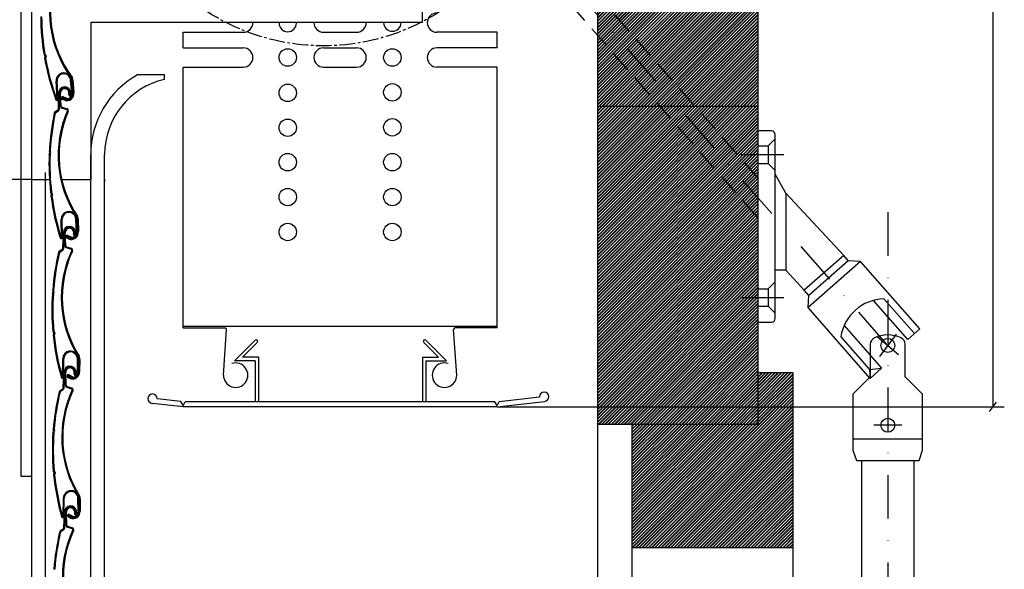
# Model space of a CAD drawing. Extents: x 0 to 683451, y 0 to 249516.
# Drawn here: x 682750 to 683033, y 248919 to 249076 of the extents above; entities that cross this region are included whole.
import ezdxf

# ---------------------------------------------------------------- set-up
doc = ezdxf.new("R2010")
doc.units = 0
doc.header["$MEASUREMENT"] = 0
for name, pattern in [('MITTE2', [6.75, 4.5, -0.75, 0.75, -0.75]), ('NASCOSTA', [9.375, 6.25, -3.125]), ('TRATTO-PUNTO', [25, 12.5, -6.25, 0, -6.25])]:
    doc.linetypes.add(name, pattern=pattern)
for name, color, linetype in [('1', 7, 'Continuous'), ('BESTAND_ROHBAU', 7, 'Continuous'), ('BESTAND_SONSTIGES', 7, 'Continuous'), ('FIXPUNKTE', 7, 'Continuous'), ('LINIEN_RUFALEX', 7, 'Continuous')]:
    doc.layers.add(name, color=color, linetype=linetype)
pattern_1 = [(45, (0, 0), (-0.4596193909, 0.4596193909), []), (45, (0, 0.13), (-0.4596193909, 0.4596193909), [])]

# ---------------------------------------------------------------- blocks, each defined once
blk = doc.blocks.new('FILL_2')
at = {"layer": 'BESTAND_ROHBAU', "linetype": 'Continuous'}
h = blk.add_hatch(dxfattribs=at)
h.set_pattern_fill('DOPPELLINIE_1_4', color=252, scale=0.0013, angle=45, style=0)
h.set_pattern_definition(pattern_1)
h.paths.add_polyline_path([(682926.09, 248925.03), (682926.09, 248960.38), (682962.09, 248960.38), (682962.09, 248975.23), (682972.09, 248975.23), (682972.09, 248925.03)], flags=0)
blk = doc.blocks.new('FILL_3')
at = {"layer": 'BESTAND_ROHBAU', "linetype": 'Continuous'}
h = blk.add_hatch(dxfattribs=at)
h.set_pattern_fill('DOPPELLINIE_1_4', color=252, scale=0.0013, angle=45, style=0)
h.set_pattern_definition(pattern_1)
h.paths.add_polyline_path([(682962.09, 248960.38), (682916.09, 248960.38), (682916.09, 249220.6), (682962.09, 249220.6)], flags=0)

msp = doc.modelspace()

# ---------------------------------------------------------------- linework, layer by layer
at = {"color": 7, "linetype": 'Continuous'}
for p, q in [((682966.09053, 249044.48536), (682962.09053, 249044.48536)), ((682967.09053, 248990.732176), (682967.09053, 249043.48536)), ((682970.09053, 249026.651033), (682970.09053, 249004.563323)), ((682986.704563, 249008.823594), (682975.379159, 248998.840394)), ((682986.704563, 249008.823594), (682975.379159, 248998.840394)), ((682987.996188, 249007.358315), (682986.704563, 249008.823594)), ((682987.996188, 249007.358315), (682986.704563, 249008.823594)), ((682991.485101, 249007.072109), (682976.481902, 248993.846981)), ((682991.485101, 249007.072109), (682976.481902, 248993.846981)), ((682987.99204, 249007.29239), (682976.701671, 248997.340074)), ((682987.99204, 249007.29239), (682976.701671, 248997.340074)), ((682991.485101, 249007.072109), (682987.99204, 249007.29239)), ((682991.485101, 249007.072109), (682987.99204, 249007.29239)), ((683008.525643, 248987.740529), (682991.485101, 249007.072109)), ((683008.525643, 248987.740529), (682991.485101, 249007.072109)), ((682970.09053, 249004.563323), (682967.09053, 249004.563323)), ((682976.701671, 248997.340074), (682975.379159, 248998.840394)), ((682976.481902, 248993.846981), (682976.701671, 248997.340074)), ((683007.025323, 248986.418016), (682998.250486, 248996.372597)), ((682994.335825, 248973.592662), (682976.481902, 248993.846981)), ((682994.335825, 248973.592662), (682976.481902, 248993.846981)), ((683005.107676, 248984.727634), (682995.229188, 248995.934248)), ((682962.09053, 248989.732176), (682966.09053, 248989.732176)), ((682986.811161, 248988.697168), (682997.593957, 248976.464664)), ((682986.811161, 248988.697168), (682997.593957, 248976.464664)), ((683008.525643, 248987.740529), (683005.107676, 248984.727634)), ((682985.872847, 248985.461866), (682994.138553, 248976.084867)), ((682985.872847, 248985.461866), (682994.138553, 248976.084867)), ((682994.346449, 248983.366681), (682994.346449, 248974.033348)), ((683004.346449, 248974.033348), (683004.346449, 248983.366681)), ((682997.593957, 248976.464664), (682994.335825, 248973.592662)), ((682994.346449, 248974.033348), (682989.346449, 248969.033348)), ((682995.539506, 248975.323032), (682995.539506, 248975.323032)), ((682995.539506, 248975.323032), (682995.539506, 248975.323032)), ((683009.346449, 248969.033348), (683004.346449, 248974.033348)), ((682989.346449, 248969.033348), (682989.346449, 248953.033348)), ((683009.346449, 248953.033348), (683009.346449, 248969.033348)), ((683009.346449, 248956.140155), (682989.346449, 248956.140155)), ((682989.346449, 248953.033348), (682990.346449, 248950.033348)), ((683008.346449, 248950.033348), (683009.346449, 248953.033348)), ((682990.346449, 248950.033348), (683008.346449, 248950.033348)), ((682991.846449, 248950.033348), (682991.846449, 248761.35065)), ((683006.846449, 248950.033348), (683006.846449, 248761.35065))]:
    msp.add_line(p, q, dxfattribs=at)
at = {"color": 7, "linetype": 'NASCOSTA'}
for p, q in [((682965.09053, 249040.204765), (682967.09053, 249042.204765)), ((682962.09053, 249040.204765), (682965.09053, 249040.204765)), ((682965.09053, 249040.204765), (682965.09053, 249035.204765)), ((682962.09053, 249035.204765), (682965.09053, 249035.204765)), ((682965.09053, 249035.204765), (682967.09053, 249033.204765)), ((682962.09053, 248999.232176), (682965.09053, 248999.232176)), ((682965.09053, 248999.232176), (682967.09053, 249001.232176)), ((682965.09053, 248999.232176), (682965.09053, 248994.232176)), ((682965.09053, 248999.232176), (682965.09053, 248994.232176)), ((682962.09053, 248994.232176), (682965.09053, 248994.232176)), ((682962.09053, 248994.232176), (682965.09053, 248994.232176)), ((682965.09053, 248994.232176), (682967.09053, 248992.232176)), ((682965.09053, 248994.232176), (682967.09053, 248992.232176))]:
    msp.add_line(p, q, dxfattribs=at)
at = {"color": 7, "linetype": 'TRATTO-PUNTO'}
for p, q in [((682957.09053, 249037.704765), (682972.09053, 249037.704765)), ((682999.346449, 249021.181034), (682999.346449, 248761.35065)), ((682957.09053, 248996.732176), (682972.09053, 248996.732176)), ((682996.298662, 248985.621664), (683002.394236, 248980.440547)), ((683001.724922, 248986.247138), (682996.967975, 248979.815073)), ((683003.346449, 248960.140155), (682995.346449, 248960.140155))]:
    msp.add_line(p, q, dxfattribs=at)
at = {"color": 7, "linetype": 'Continuous'}
for centre in [(682999.346449, 248983.031105), (682999.346449, 248960.140155)]:
    msp.add_circle(centre, 2, dxfattribs=at)
at = {"color": 255, "linetype": 'Continuous'}
for centre, radius, start, end in [((682791.030733, 249078.689461), 32.020803, 159.353865, 216.33022), ((682791.030733, 249078.689461), 31.751569, 159.725292, 216.355861), ((682763.948341, 249055.182506), 2.023601, 250.62667, 8.9148), ((682763.948341, 249055.182506), 1.737973, 252.264014, 8.9148), ((682763.948341, 249055.182506), 1.452278, 254.532765, 8.9148), ((682793.491694, 249037.528905), 32.020803, 156.443027, 213.419382), ((682793.491694, 249037.528905), 31.751569, 156.814454, 213.445023), ((682765.250518, 249015.427574), 2.023601, 247.715832, 6.003962), ((682765.250518, 249015.427574), 1.737973, 249.353176, 6.003962), ((682765.250518, 249015.427574), 1.452278, 251.621928, 6.003962), ((682794.402625, 248996.773134), 32.020803, 154.974186, 211.950541), ((682794.402625, 248996.773134), 31.751569, 155.345613, 211.976182), ((682765.604198, 248975.40298), 2.023601, 246.246991, 4.535121), ((682765.604198, 248975.40298), 1.737973, 247.884335, 4.535121), ((682765.604198, 248975.40298), 1.452278, 250.153086, 4.535121), ((682794.540683, 248956.758354), 32.020803, 154.974186, 211.950541), ((682794.540683, 248956.758354), 31.751569, 155.345613, 211.976182), ((682765.742256, 248935.3882), 2.023601, 246.246991, 4.535121), ((682765.742256, 248935.3882), 1.737973, 247.884335, 4.535121), ((682765.742256, 248935.3882), 1.452278, 250.153086, 4.535121), ((682794.714387, 248916.664439), 32.020803, 154.974186, 211.950541), ((682794.714387, 248916.664439), 31.751569, 155.345613, 211.976182)]:
    msp.add_arc(centre, radius, start, end, dxfattribs=at)
at = {"color": 7, "linetype": 'Continuous'}
for centre, radius, start, end in [((682966.09053, 249043.48536), 1, 0, 90), ((682998.57091, 248983.532845), 12.84375, 91.429552, 171.361978), ((682966.09053, 248990.732176), 1, 270, 0), ((682996.346449, 248983.366681), 2, 115.057615, 180), ((682999.346449, 248976.950015), 9.083333, 64.942385, 115.057615), ((683002.346449, 248983.366681), 2, 0, 64.942385)]:
    msp.add_arc(centre, radius, start, end, dxfattribs=at)
at = {"layer": '1', "color": 255, "linetype": 'Continuous'}
for p, q in [((682757.43295, 249066.26646), (682757.711114, 249065.835763)), ((682757.711114, 249065.835763), (682757.593856, 249065.336637)), ((682757.689777, 249066.36575), (682757.999803, 249065.88572)), ((682757.999803, 249065.88572), (682757.869114, 249065.329426)), ((682761.192785, 249053.576418), (682760.88647, 249058.782538)), ((682761.461932, 249053.592253), (682761.155617, 249058.798374)), ((682765.383075, 249055.407559), (682765.06062, 249058.975669)), ((682765.665319, 249055.451832), (682765.329139, 249058.999935)), ((682765.454446, 249059.008794), (682765.665319, 249055.451832)), ((682765.723517, 249059.025868), (682765.947497, 249055.496095)), ((682764.942181, 249054.837969), (682764.806877, 249055.624022)), ((682764.821738, 249054.827064), (682764.814153, 249055.575865)), ((682765.208054, 249054.882718), (682765.082018, 249055.628438)), ((682761.544335, 249050.812591), (682761.593121, 249055.391146)), ((682761.813932, 249050.809719), (682761.862718, 249055.388273)), ((682762.102141, 249051.56605), (682761.862131, 249055.333177)), ((682762.371208, 249051.583192), (682762.134701, 249055.295332)), ((682763.28105, 249053.284811), (682762.675291, 249053.549708)), ((682763.421027, 249053.533789), (682762.815268, 249053.798686)), ((682763.561037, 249053.782825), (682762.876349, 249054.061288)), ((682763.018504, 249054.272964), (682763.947775, 249053.874323)), ((682763.947775, 249053.874323), (682763.908566, 249053.732624)), ((682764.552148, 249054.831771), (682764.558663, 249055.357438)), ((682760.638927, 249050.042635), (682761.391568, 249050.533979)), ((682760.786311, 249049.816872), (682761.538952, 249050.308216)), ((682762.539253, 249051.021803), (682763.92661, 249050.621204)), ((682762.614047, 249051.280833), (682764.001405, 249050.880233)), ((682759.126004, 249038.324912), (682758.948014, 249038.80574)), ((682759.418652, 249038.310982), (682759.220275, 249038.846883)), ((682758.903147, 249037.863165), (682759.126004, 249038.324912)), ((682759.17027, 249037.796347), (682759.418652, 249038.310982)), ((682759.306397, 249026.828091), (682759.562331, 249026.383824)), ((682759.562331, 249026.383824), (682759.419877, 249025.891297)), ((682759.567935, 249026.91421), (682759.853183, 249026.419057)), ((682759.853183, 249026.419057), (682759.694414, 249025.870117)), ((682762.416957, 249013.963491), (682762.375414, 249019.178449)), ((682762.686561, 249013.965638), (682762.645017, 249019.180597)), ((682766.694829, 249015.579479), (682766.553986, 249019.159359)), ((682766.978957, 249015.609361), (682766.82339, 249019.169958)), ((682766.948986, 249019.172442), (682766.978957, 249015.609361)), ((682767.218576, 249019.17583), (682767.263019, 249015.639237)), ((682762.806269, 249010.871372), (682762.972402, 249015.447172)), ((682763.075703, 249010.861589), (682763.241837, 249015.437389)), ((682763.383205, 249011.610284), (682763.239837, 249015.382326)), ((682763.652623, 249011.620524), (682763.511348, 249015.337507)), ((682764.487719, 249013.566214), (682763.896193, 249013.861531)), ((682764.640159, 249013.807763), (682764.048634, 249014.103079)), ((682764.792635, 249014.049367), (682764.122972, 249014.362241)), ((682764.275693, 249014.566424), (682765.183521, 249014.121108)), ((682765.183521, 249014.121108), (682765.137167, 249013.981583)), ((682765.916118, 249014.812131), (682765.936106, 249015.337458)), ((682766.185499, 249014.800514), (682766.19711, 249015.549264)), ((682766.306181, 249014.808328), (682766.191071, 249015.597592)), ((682766.573114, 249014.846248), (682766.466235, 249015.594954)), ((682761.881422, 249010.124878), (682762.64641, 249010.596767)), ((682762.02297, 249009.895411), (682762.787958, 249010.3673)), ((682763.806222, 249011.055012), (682765.182855, 249010.618981)), ((682763.887632, 249011.31204), (682765.264265, 249010.876009)), ((682760.068631, 248998.449786), (682759.903025, 248998.935018)), ((682760.360826, 248998.428359), (682760.176252, 248998.969169)), ((682759.834012, 248997.993902), (682760.068631, 248998.449786)), ((682760.099334, 248997.920259), (682760.360826, 248998.428359)), ((682759.954263, 248986.952119), (682760.198725, 248986.501437)), ((682760.198725, 248986.501437), (682760.043693, 248986.012723)), ((682760.217923, 248987.031505), (682760.490386, 248986.529203)), ((682760.490386, 248986.529203), (682760.317598, 248985.984513)), ((682762.73404, 248974.012011), (682762.826186, 248979.226321)), ((682763.00361, 248974.007247), (682763.095757, 248979.221557)), ((682767.051929, 248975.517812), (682767.002896, 248979.100127)), ((682767.33673, 248975.540402), (682767.272484, 248979.103817)), ((682767.398102, 248979.10308), (682767.33673, 248975.540402)), ((682767.667691, 248979.099557), (682767.621464, 248975.562987)), ((682762.944327, 248970.856591), (682763.11046, 248975.432391)), ((682763.213761, 248970.846809), (682763.379895, 248975.422609)), ((682763.521262, 248971.595504), (682763.377895, 248975.367546)), ((682763.790681, 248971.605744), (682763.649405, 248975.322726)), ((682764.793938, 248973.561785), (682764.210176, 248973.872167)), ((682764.952519, 248973.799346), (682764.368758, 248974.109728)), ((682765.111138, 248974.036963), (682764.449715, 248974.366899)), ((682764.607619, 248974.567101), (682765.503735, 248974.09866)), ((682765.503735, 248974.09866), (682765.453819, 248973.960369)), ((682766.054175, 248974.797351), (682766.074163, 248975.322678)), ((682766.323556, 248974.785734), (682766.335168, 248975.534484)), ((682766.444239, 248974.793548), (682766.329129, 248975.582812)), ((682766.711172, 248974.831468), (682766.604292, 248975.580174)), ((682763.94428, 248971.040232), (682765.320912, 248970.604201)), ((682764.02569, 248971.297259), (682765.402322, 248970.861229)), ((682762.019479, 248970.110097), (682762.784468, 248970.581986)), ((682762.161027, 248969.880631), (682762.926016, 248970.35252)), ((682759.97207, 248957.979122), (682760.206689, 248958.435006)), ((682760.206689, 248958.435006), (682760.041083, 248958.920238)), ((682760.237392, 248957.905479), (682760.498884, 248958.413579)), ((682760.498884, 248958.413579), (682760.31431, 248958.954389)), ((682760.092321, 248946.937339), (682760.336783, 248946.486657)), ((682760.336783, 248946.486657), (682760.181751, 248945.997943)), ((682760.355981, 248947.016725), (682760.628443, 248946.514422)), ((682760.628443, 248946.514422), (682760.455655, 248945.969732)), ((682762.872098, 248933.997231), (682762.964244, 248939.211541)), ((682763.141668, 248933.992467), (682763.233814, 248939.206777)), ((682767.189987, 248935.503032), (682767.140954, 248939.085347)), ((682767.474787, 248935.525622), (682767.410542, 248939.089036)), ((682767.536159, 248939.0883), (682767.474787, 248935.525622)), ((682767.805748, 248939.084776), (682767.759522, 248935.548206)), ((682763.118031, 248930.762677), (682763.284164, 248935.338477)), ((682763.387465, 248930.752894), (682763.553599, 248935.328694)), ((682763.694967, 248931.501589), (682763.5516, 248935.273631)), ((682763.964385, 248931.511829), (682763.82311, 248935.228812)), ((682765.090577, 248933.784566), (682764.506816, 248934.094948)), ((682765.249196, 248934.022183), (682764.587772, 248934.352119)), ((682764.745677, 248934.552321), (682765.641792, 248934.08388)), ((682765.641792, 248934.08388), (682765.591877, 248933.945589)), ((682766.22788, 248934.703436), (682766.247868, 248935.228763)), ((682766.497261, 248934.69182), (682766.508872, 248935.44057)), ((682766.617943, 248934.699634), (682766.502833, 248935.488897)), ((682766.884876, 248934.737553), (682766.777997, 248935.486259)), ((682764.199394, 248931.203345), (682765.576027, 248930.767314)), ((682764.931995, 248933.547005), (682764.348234, 248933.857387)), ((682762.193184, 248930.016183), (682762.958173, 248930.488072)), ((682762.334732, 248929.786716), (682763.099721, 248930.258605)), ((682764.117984, 248930.946317), (682765.494617, 248930.510287))]:
    msp.add_line(p, q, dxfattribs=at)
for centre, radius, start, end in [((682827.841411, 249077.97298), 71.375024, 180.566875, 189.439974), ((682827.841411, 249077.97298), 71.105411, 180.611868, 189.394994), ((682827.841411, 249077.97298), 71.375024, 190.197482, 200.089366), ((682827.841411, 249077.97298), 71.105411, 190.242469, 200.089366), ((682763.106931, 249058.913185), 2.224301, 1.831842, 183.367259), ((682763.106931, 249058.913185), 1.954689, 1.831842, 183.367259), ((682764.107663, 249058.978818), 1.348061, 0.298778, 33.309144), ((682764.107663, 249058.978818), 1.617673, 0.298778, 33.309144), ((682763.345501, 249055.372474), 1.752479, 8.385072, 179.38952), ((682763.345501, 249055.372474), 1.482867, 9.766669, 179.38952), ((682763.345501, 249055.372474), 1.213255, 359.289903, 183.645486), ((682761.125499, 249053.572458), 0.337015, 200.089366, 3.367254), ((682761.125499, 249053.572458), 0.067403, 200.089366, 3.367254), ((682762.821777, 249053.919619), 0.404418, 60.892764, 256.905804), ((682762.845808, 249053.929987), 0.134806, 76.905799, 256.905804), ((682764.882398, 249054.827678), 0.330275, 179.289901, 9.593059), ((682764.882398, 249054.827678), 0.060663, 180.580343, 9.766669), ((682760.97054, 249049.534669), 0.606628, 123.137489, 168.101744), ((682760.97054, 249049.534669), 0.337015, 123.137489, 168.101744), ((682761.207339, 249050.816182), 0.337015, 303.13749, 359.389521), ((682761.207339, 249050.816182), 0.606628, 303.13749, 359.389521), ((682762.707541, 249051.604621), 0.606628, 183.645486, 253.893913), ((682762.707541, 249051.604621), 0.337015, 183.645486, 253.893913), ((682763.802756, 249050.310653), 0.337015, 2.671939, 68.256834), ((682763.773576, 249050.323182), 0.606628, 331.079184, 67.755926), ((682830.218493, 249034.944035), 71.375024, 168.101744, 176.89853), ((682830.218493, 249034.944035), 71.105411, 168.101744, 176.853556), ((682830.218493, 249034.944035), 71.375024, 177.656038, 186.529136), ((682830.218493, 249034.944035), 71.105411, 177.70103, 186.484156), ((682830.218493, 249034.944035), 71.375024, 187.286644, 197.178529), ((682830.218493, 249034.944035), 71.105411, 187.331631, 197.178529), ((682764.599645, 249019.196168), 2.224301, 358.921005, 180.456422), ((682764.599645, 249019.196168), 1.954689, 358.921005, 180.456422), ((682765.602418, 249019.210898), 1.348061, 357.387941, 30.398307), ((682765.602418, 249019.210898), 1.617673, 357.387941, 30.398307), ((682764.723728, 249015.383586), 1.752479, 6.91623, 177.920678), ((682764.723728, 249015.383586), 1.482867, 8.297827, 177.920678), ((682764.723728, 249015.383586), 1.213255, 357.821061, 182.176644), ((682762.349557, 249013.962953), 0.337015, 197.178529, 0.456417), ((682762.349557, 249013.962953), 0.067403, 197.178529, 0.456417), ((682764.061275, 249014.223526), 0.404418, 57.981927, 253.994966), ((682764.085803, 249014.23266), 0.134806, 73.994961, 253.994966), ((682766.246154, 249014.799574), 0.330275, 177.821059, 8.124217), ((682766.246154, 249014.799574), 0.060663, 179.111501, 8.297827), ((682762.469475, 249010.8836), 0.337015, 301.668648, 357.920679), ((682762.469475, 249010.8836), 0.606628, 301.668648, 357.920679), ((682763.989395, 249011.633324), 0.606628, 182.176644, 252.425071), ((682763.989395, 249011.633324), 0.337015, 182.176644, 252.425071), ((682765.051081, 249010.311708), 0.337015, 1.203097, 66.787993), ((682765.022232, 249010.32498), 0.606628, 329.610343, 66.287085), ((682831.051098, 248993.247684), 71.375024, 166.632902, 175.429689), ((682831.051098, 248993.247684), 71.105411, 166.632902, 175.384715), ((682762.199905, 249009.608578), 0.606628, 121.668647, 166.632902), ((682762.199905, 249009.608578), 0.337015, 121.668647, 166.632902), ((682831.051098, 248993.247684), 71.375024, 176.187196, 185.060295), ((682831.051098, 248993.247684), 71.105411, 176.232189, 185.015315), ((682831.051098, 248993.247684), 71.375024, 185.817803, 195.709687), ((682831.051098, 248993.247684), 71.105411, 185.86279, 195.709687), ((682765.050141, 248979.187019), 2.224301, 357.452163, 178.98758), ((682765.050141, 248979.187019), 1.954689, 357.452163, 178.98758), ((682766.052962, 248979.17604), 1.348061, 355.919099, 28.929465), ((682766.052962, 248979.17604), 1.617673, 355.919099, 28.929465), ((682764.861786, 248975.368806), 1.752479, 6.91623, 177.920678), ((682764.861786, 248975.368806), 1.482867, 8.297827, 177.920678), ((682764.861786, 248975.368806), 1.213255, 357.821061, 182.176644), ((682762.666648, 248974.013201), 0.337015, 195.709687, 358.987575), ((682762.666648, 248974.013201), 0.067403, 195.709687, 358.987575), ((682764.384483, 248974.229811), 0.404418, 56.513085, 252.526125), ((682764.409236, 248974.238314), 0.134806, 72.52612, 252.526125), ((682766.384212, 248974.784793), 0.330275, 177.821059, 8.124217), ((682766.384212, 248974.784793), 0.060663, 179.111501, 8.297827), ((682762.607533, 248970.86882), 0.337015, 301.668648, 357.920679), ((682762.607533, 248970.86882), 0.606628, 301.668648, 357.920679), ((682764.127452, 248971.618544), 0.606628, 182.176644, 252.425071), ((682764.127452, 248971.618544), 0.337015, 182.176644, 252.425071), ((682765.160289, 248970.3102), 0.606628, 329.610343, 66.287085), ((682831.189155, 248953.232904), 71.375024, 166.632902, 175.429689), ((682831.189155, 248953.232904), 71.105411, 166.632902, 175.384715), ((682762.337962, 248969.593797), 0.606628, 121.668647, 166.632902), ((682762.337962, 248969.593797), 0.337015, 121.668647, 166.632902), ((682765.189138, 248970.296928), 0.337015, 1.203097, 66.787993), ((682831.189155, 248953.232904), 71.375024, 176.187196, 185.060295), ((682831.189155, 248953.232904), 71.105411, 176.232189, 185.015315), ((682831.189155, 248953.232904), 71.375024, 185.817803, 195.709687), ((682831.189155, 248953.232904), 71.105411, 185.86279, 195.709687), ((682765.188198, 248939.172239), 2.224301, 357.452163, 178.98758), ((682765.188198, 248939.172239), 1.954689, 357.452163, 178.98758), ((682766.19102, 248939.16126), 1.348061, 355.919099, 28.929465), ((682766.19102, 248939.16126), 1.617673, 355.919099, 28.929465), ((682765.03549, 248935.274891), 1.752479, 6.91623, 177.920678), ((682765.03549, 248935.274891), 1.482867, 8.297827, 177.920678), ((682765.03549, 248935.274891), 1.213255, 357.821061, 182.176644), ((682764.522541, 248934.215031), 0.404418, 56.513085, 252.526125), ((682764.547294, 248934.223534), 0.134806, 72.52612, 252.526125), ((682766.557916, 248934.690879), 0.330275, 177.821059, 8.124217), ((682766.557916, 248934.690879), 0.060663, 179.111501, 8.297827), ((682762.804705, 248933.998421), 0.337015, 195.709687, 358.987575), ((682762.804705, 248933.998421), 0.067403, 195.709687, 358.987575), ((682764.301157, 248931.524629), 0.606628, 182.176644, 252.425071), ((682764.301157, 248931.524629), 0.337015, 182.176644, 252.425071), ((682831.36286, 248913.138989), 71.375024, 166.632902, 175.429689), ((682831.36286, 248913.138989), 71.105411, 166.632902, 175.384715), ((682762.511667, 248929.499883), 0.606628, 121.668647, 166.632902), ((682762.511667, 248929.499883), 0.337015, 121.668647, 166.632902), ((682762.781238, 248930.774905), 0.337015, 301.668648, 357.920679), ((682762.781238, 248930.774905), 0.606628, 301.668648, 357.920679), ((682765.362843, 248930.203013), 0.337015, 1.203097, 66.787993), ((682765.333994, 248930.216285), 0.606628, 329.610343, 66.287085)]:
    msp.add_arc(centre, radius, start, end, dxfattribs=at)
at = {"layer": 'BESTAND_ROHBAU', "color": 252, "linetype": 'Continuous'}
for centre in [(682827.306211, 249075.416187), (682857.306211, 249075.54728)]:
    msp.add_arc(centre, 2.5, 180, 0, dxfattribs=at)
at = {"layer": 'BESTAND_ROHBAU', "color": 7, "linetype": 'Continuous'}
for centre, radius, start, end in [((682796.944111, 249037.71353), 26.139397, 119.127613, 180), ((682796.944111, 249037.71353), 22.139397, 103.091893, 180), ((682791.35297, 249029.920788), 16.548256, 177.831905, 180), ((682818.261323, 248984.200146), 0.448872, 315, 135), ((682866.621022, 248984.200146), 0.448872, 45, 225), ((682788.514051, 248967.766408), 1.342258, 359.887769, 269.489901), ((682900.869604, 248968.331628), 1.342258, 270.510099, 180.112231)]:
    msp.add_arc(centre, radius, start, end, dxfattribs=at)
at = {"layer": 'BESTAND_SONSTIGES', "color": 7, "linetype": 'Continuous'}
for p, q in [((682916.09053, 249220.60028), (682916.09053, 248960.381233)), ((682962.09053, 249220.60028), (682962.09053, 248960.381233)), ((682750.804714, 249155.54728), (682750.804714, 248945.54728)), ((682753.804714, 249155.54728), (682753.804714, 248761.35065)), ((682865.804714, 249115.54728), (682865.804714, 249075.54728)), ((682865.804714, 249075.54728), (682770.804714, 249075.54728)), ((682770.804714, 249075.54728), (682770.804714, 249030.54728)), ((682791.929239, 249060.54728), (682784.220592, 249060.54728)), ((682791.929239, 249059.27748), (682791.929239, 249060.54728)), ((682962.09053, 249051.548342), (682916.09053, 249051.548342)), ((682962.09053, 249044.48536), (682962.09053, 248989.732176)), ((682770.804714, 248761.35065), (682770.804714, 249037.71353)), ((682774.804714, 248761.35065), (682774.804714, 249037.71353)), ((682753.804714, 249030.54728), (682758.884423, 249030.54728)), ((682757.804714, 248761.35065), (682757.804714, 249032.54728)), ((682762.14888, 249030.54728), (682770.804714, 249030.54728)), ((682970.09053, 249026.651033), (682967.09053, 249032.093713)), ((682986.704526, 249008.823636), (682970.09053, 249026.651033)), ((682975.379159, 248998.840394), (682970.09053, 249004.563323)), ((682818.943923, 248979.638775), (682814.311307, 248979.638775)), ((682865.938423, 248979.638775), (682870.571038, 248979.638775)), ((682994.138553, 248976.084867), (682997.593957, 248976.464664)), ((682962.09053, 248975.228379), (682972.09053, 248975.228379)), ((682972.09053, 248975.228379), (682972.09053, 248761.35065)), ((682994.138553, 248976.084867), (682994.335825, 248973.592662)), ((682887.946767, 248966.957116), (682899.527349, 248968.328999)), ((682797.306211, 248965.381233), (682788.502101, 248966.424204)), ((682796.665656, 248966.957116), (682789.856306, 248967.763779)), ((682797.306211, 248965.847642), (682796.665656, 248966.957116)), ((682797.306211, 248965.847642), (682797.902956, 248966.881233)), ((682887.306211, 248965.381233), (682797.306211, 248965.381233)), ((682886.709467, 248966.881233), (682797.902956, 248966.881233)), ((682887.306211, 248965.847642), (682886.709467, 248966.881233)), ((682887.306211, 248965.381233), (682900.881554, 248966.989423)), ((682887.306211, 248965.847642), (682887.946767, 248966.957116)), ((682962.09053, 248960.381233), (682916.09053, 248960.381233)), ((682926.09053, 248761.35065), (682926.09053, 248960.381233)), ((682750.804714, 248945.54728), (682753.804714, 248945.54728)), ((682972.09053, 248925.029197), (682926.09053, 248925.029197))]:
    msp.add_line(p, q, dxfattribs=at)
at = {"layer": 'BESTAND_SONSTIGES', "color": 252, "linetype": 'TRATTO-PUNTO'}
msp.add_line((682825.277561, 249181.070419), (683002.931549, 248978.895625), dxfattribs=at)
at = {"layer": 'BESTAND_SONSTIGES', "color": 252, "linetype": 'NASCOSTA'}
for p, q in [((682962.288065, 249030.878342), (682875.927637, 249129.158723)), ((682961.979744, 249019.77044), (682874.738533, 249119.053176))]:
    msp.add_line(p, q, dxfattribs=at)
at = {"layer": 'BESTAND_SONSTIGES', "color": 151, "linetype": 'Continuous'}
for p, q in [((683029.504884, 249130.54728), (683029.504884, 248965.381233)), ((682753.804714, 249030.54728), (682664.4062, 249030.54728)), ((682887.306211, 248965.381233), (683032.762539, 248965.381233)), ((683028.472638, 248964.046453), (683030.53713, 248966.716013))]:
    msp.add_line(p, q, dxfattribs=at)
at = {"layer": 'BESTAND_SONSTIGES', "color": 252, "linetype": 'Continuous'}
for p, q in [((682797.306211, 248988.04728), (682797.306211, 249062.79728)), ((682887.306211, 248988.04728), (682887.306211, 249062.79728)), ((682916.09053, 248960.381233), (682916.09053, 248761.35065))]:
    msp.add_line(p, q, dxfattribs=at)
at = {"layer": 'FIXPUNKTE', "color": 252, "linetype": 'Continuous'}
msp.add_line((682867.306211, 249065.54728), (682867.306211, 249065.54728), dxfattribs=at)
at = {"layer": 'LINIEN_RUFALEX', "color": 252, "linetype": 'Continuous'}
for p, q in [((682797.306211, 249072.79728), (682814.556211, 249072.79728)), ((682797.306211, 249068.29728), (682797.306211, 249072.79728)), ((682837.556211, 249072.79728), (682847.056211, 249072.79728)), ((682887.306211, 249072.79728), (682870.056211, 249072.79728)), ((682887.306211, 249068.29728), (682887.306211, 249072.79728)), ((682797.306211, 249068.29728), (682814.556211, 249068.29728)), ((682837.556211, 249068.29728), (682847.056211, 249068.29728)), ((682887.306211, 249068.29728), (682870.056211, 249068.29728)), ((682797.306211, 249062.79728), (682814.556211, 249062.79728)), ((682837.556211, 249062.79728), (682847.056211, 249062.79728)), ((682887.306211, 249062.79728), (682870.056211, 249062.79728)), ((682797.306211, 248988.54728), (682887.306211, 248988.54728)), ((682797.306211, 248988.04728), (682809.26886, 248988.04728)), ((682887.306211, 248988.04728), (682875.343563, 248988.04728)), ((682808.869753, 248974.507447), (682809.77031, 248987.54728)), ((682875.74267, 248974.507447), (682874.842113, 248987.54728))]:
    msp.add_line(p, q, dxfattribs=at)
at = {"layer": 'LINIEN_RUFALEX', "color": 7, "linetype": 'Continuous'}
for p, q in [((682812.065152, 248978.638775), (682817.943923, 248984.517546)), ((682814.311307, 248979.61533), (682818.578723, 248983.882746)), ((682870.571038, 248979.61533), (682866.303622, 248983.882746)), ((682872.816884, 248978.638775), (682866.938113, 248984.517546)), ((682818.943923, 248979.638775), (682818.943923, 248966.881233)), ((682865.938423, 248979.638775), (682865.938423, 248966.881233)), ((682817.943923, 248978.638775), (682812.065152, 248978.638775)), ((682817.943923, 248978.638775), (682817.943923, 248966.881233)), ((682866.938113, 248978.638775), (682866.938113, 248966.881233)), ((682866.938113, 248978.638775), (682872.816884, 248978.638775))]:
    msp.add_line(p, q, dxfattribs=at)
at = {"layer": 'LINIEN_RUFALEX', "color": 7, "linetype": 'MITTE2'}
msp.add_circle((682837.545122, 249130.54728), 61.652246, dxfattribs=at)
at = {"layer": 'LINIEN_RUFALEX', "color": 252, "linetype": 'Continuous'}
for centre in [(682827.306211, 249065.54728), (682857.306211, 249065.54728), (682827.306211, 249055.416187), (682857.306211, 249055.54728), (682827.306211, 249045.416187), (682857.306211, 249045.54728), (682827.306211, 249035.54728), (682857.306211, 249035.54728), (682827.306211, 249025.54728), (682857.306211, 249025.54728), (682827.306211, 249015.54728), (682857.306211, 249015.54728)]:
    msp.add_circle(centre, 2.5, dxfattribs=at)
for centre, radius, start, end in [((682870.056211, 249075.54728), 2.75, 90, 270), ((682814.556211, 249075.54728), 2.75, 270, 0), ((682837.556211, 249075.54728), 2.75, 180, 270), ((682847.056211, 249075.54728), 2.75, 270, 0), ((682814.556211, 249065.54728), 2.75, 270, 90), ((682837.556211, 249065.54728), 2.75, 90, 270), ((682847.056211, 249065.54728), 2.75, 270, 90), ((682870.056211, 249065.54728), 2.75, 90, 270), ((682809.26886, 248987.54728), 0.5, 0, 90), ((682875.343563, 248987.54728), 0.5, 90, 180), ((682812.369753, 248974.507447), 3.5, 180, 107.728988), ((682872.24267, 248974.507447), 3.5, 72.271012, 0)]:
    msp.add_arc(centre, radius, start, end, dxfattribs=at)

# ---------------------------------------------------------------- block references
at = {"layer": 'BESTAND_ROHBAU'}
for name in ['FILL_3', 'FILL_2']:
    msp.add_blockref(name, (0, 0), dxfattribs=at)

doc.saveas('drawing.dxf')
